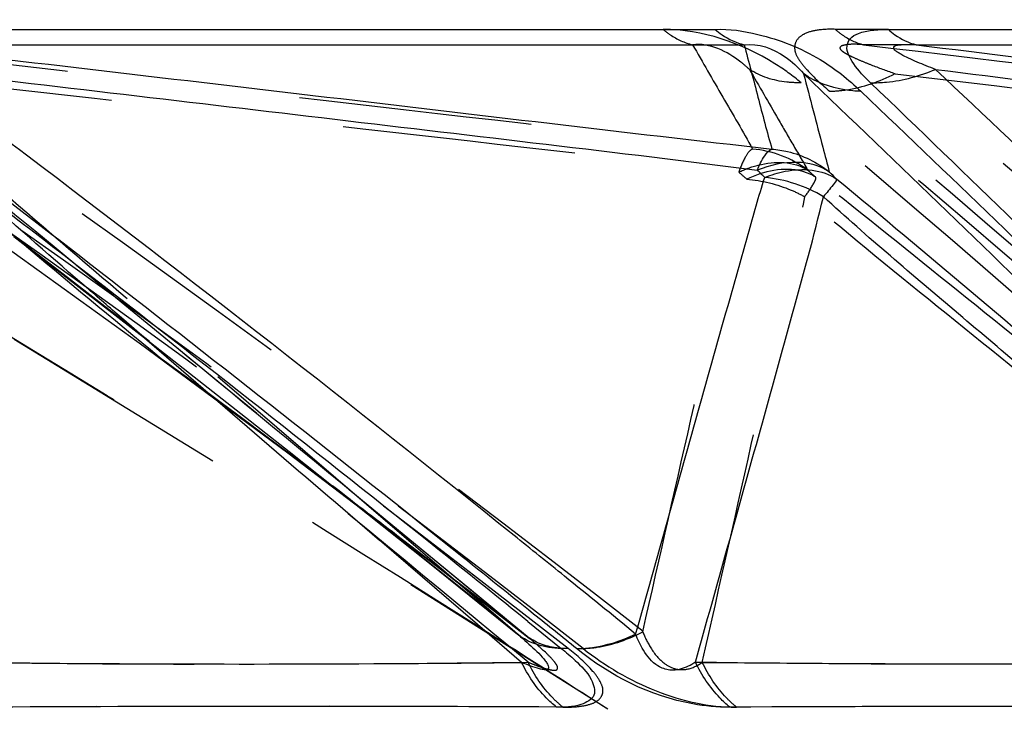
# Model space of a CAD drawing. Units: millimetres. Extents: x 2088 to 2980, y -3049 to -2384.
# Drawn here: x 2244 to 2254, y -3011 to -3005 of the extents above; entities that cross this region are included whole.
import ezdxf

# ---------------------------------------------------------------- set-up
doc = ezdxf.new("R2010")
doc.units = ezdxf.units.MM
doc.header["$LTSCALE"] = 23.1
doc.linetypes.add('HIDDEN', pattern=[0.2, 0.1, -0.1])
doc.layers.get('0').update_dxf_attribs({"linetype": 'CONTINUOUS'})
for name, color, linetype in [('02___PRT_ALL_AXES', 7, 'CONTINUOUS'), ('06___PRT_ALL_SURFS', 7, 'CONTINUOUS'), ('DEFAULT_2', 8, 'HIDDEN')]:
    doc.layers.add(name, color=color, linetype=linetype)

msp = doc.modelspace()

# ---------------------------------------------------------------- linework, layer by layer
at = {"color": 0, "linetype": 'Continuous'}
for p, q in [((2242.43435, -3004.71299), (2251.03432, -3004.71286)), ((2252.75013, -3004.71299), (2262.46203, -3004.71286)), ((2249.17911, -3010.57947), (2249.51013, -3010.84731)), ((2249.07793, -3010.70644), (2249.07767, -3010.70623))]:
    msp.add_line(p, q, dxfattribs=at)
for centre, radius, start, end in [((2039.49508, -3272.11061), 335.30672, 52.2397586, 52.7399392), ((1982.61773, -3286.32439), 389.72238, 44.9791301, 46.1568649), ((2078.49781, -3222.18764), 271.86538, 52.2976713, 52.9090488), ((2051.71745, -3216.0199), 291.02737, 44.82907, 46.3828111), ((2082.14518, -3217.4927), 265.92017, 51.3291077, 52.3008086), ((2053.19, -3254.4446), 312.95413, 51.401523, 52.2414055), ((2088.42705, -3209.59741), 255.83073, 51.071273, 51.3226621), ((2067.18364, -3236.88471), 290.50036, 51.1937643, 51.3979064), ((2246.79615, -3524.00637), 512.58501, 89.7020025, 90.3232937), ((2254.62714, -3731.98836), 720.56709, 89.74716336, 90.27405539)]:
    msp.add_arc(centre, radius, start, end, dxfattribs=at)
for points, knots in [([(2251.03428, -3004.71285), (2251.05618, -3004.73174), (2251.14235, -3004.79882), (2251.24426, -3004.84702), (2251.32251, -3004.86508)], [0, 0, 0, 0, 0.2647819, 1, 1, 1, 1]), ([(2251.03432, -3004.71286), (2251.17619, -3004.70579), (2251.54042, -3004.76296), (2252.04529, -3004.96016), (2252.35512, -3005.20825), (2252.47883, -3005.32629)], [0, 0, 0, 0, 0.2657234, 0.680148, 1, 1, 1, 1]), ([(2252.5731, -3005.24143), (2252.51198, -3005.18448), (2252.43002, -3005.0969), (2252.35581, -3004.97067), (2252.33058, -3004.88048), (2252.36959, -3004.79389), (2252.4649, -3004.74203), (2252.59539, -3004.71686), (2252.69532, -3004.71275), (2252.75013, -3004.71299)], [0, 0, 0, 0, 0.2733712, 0.3865705, 0.4802563, 0.5661189, 0.673997, 0.8206361, 1, 1, 1, 1]), ([(2252.75013, -3004.71298), (2252.77106, -3004.73181), (2252.853, -3004.7984), (2252.95081, -3004.84696), (2253.02614, -3004.86514)], [0, 0, 0, 0, 0.2664522, 1, 1, 1, 1]), ([(2252.47883, -3005.32629), (2252.42553, -3005.32515), (2252.22617, -3005.30879), (2252.02899, -3005.23664), (2251.90943, -3005.15136)], [0, 0, 0, 0, 0.2663129, 1, 1, 1, 1]), ([(2252.5731, -3005.24144), (2252.62577, -3005.24265), (2252.84616, -3005.234), (2253.06339, -3005.17523), (2253.21762, -3005.10984)], [0, 0, 0, 0, 0.2392222, 1, 1, 1, 1]), ([(2249.51016, -3010.84733), (2249.46861, -3010.84684), (2249.31618, -3010.83532), (2249.16463, -3010.77656), (2249.07792, -3010.70643)], [0, 0, 0, 0, 0.2714361, 1, 1, 1, 1]), ([(2249.66243, -3010.84945), (2249.70881, -3010.84979), (2249.91079, -3010.83624), (2250.10702, -3010.77128), (2250.2475, -3010.70457)], [0, 0, 0, 0, 0.2297296, 1, 1, 1, 1]), ([(2251.18056, -3011.42951), (2251.05764, -3011.43047), (2250.50978, -3011.37996), (2249.99095, -3011.1188), (2249.66243, -3010.84945)], [0, 0, 0, 0, 0.2244225, 1, 1, 1, 1]), ([(2249.46212, -3011.42829), (2249.42684, -3011.40025), (2249.28736, -3011.27385), (2249.17955, -3011.11433), (2249.1174, -3010.98574)], [0, 0, 0, 0, 0.2398635, 1, 1, 1, 1]), ([(2249.64835, -3010.96611), (2249.70767, -3011.02249), (2249.80202, -3011.11114), (2249.87135, -3011.32533), (2249.67331, -3011.43249), (2249.54372, -3011.42968), (2249.46212, -3011.42829)], [0, 0, 0, 0, 0.3041737, 0.5003332, 0.69663, 1, 1, 1, 1]), ([(2251.18058, -3011.4295), (2251.1457, -3011.40117), (2251.0074, -3011.2731), (2250.90109, -3011.11236), (2250.83978, -3010.98295)], [0, 0, 0, 0, 0.2388289, 1, 1, 1, 1])]:
    msp.add_open_spline(points, degree=3, knots=knots, dxfattribs=at)
for points in [[(2249.66243, -3010.84945), (2249.52071, -3010.73501), (2249.37887, -3010.62072), (2249.23692, -3010.50656)], [(2249.51013, -3010.84731), (2249.55785, -3010.88492), (2249.60431, -3010.92427), (2249.64835, -3010.96611)]]:
    msp.add_open_spline(points, degree=3, dxfattribs=at)
at = {"layer": '02___PRT_ALL_AXES', "color": 0, "linetype": 'HIDDEN'}
for centre, radius, start, end in [((2096.54649, -3250.81858), 284.31789, 57.5737482, 58.9517976), ((2097.20597, -3249.77279), 283.08153, 57.3396818, 57.5729165)]:
    msp.add_arc(centre, radius, start, end, dxfattribs=at)
msp.add_ellipse((2089.5769, -3227.35217), major_axis=(282.4013, 0), ratio=0.9288889, start_param=0.9667563, end_param=1.1899592, dxfattribs=at)
at = {"layer": '06___PRT_ALL_SURFS', "color": 0, "linetype": 'HIDDEN'}
for p, q in [((2253.02615, -3004.86518), (2252.50561, -3004.86509)), ((2247.86221, -3009.66199), (2245.21007, -3007.38409)), ((2245.38296, -3007.76895), (2245.17685, -3007.59052)), ((2246.80363, -3008.91066), (2248.28256, -3010.03661)), ((2247.64156, -3009.46694), (2247.48141, -3009.33489)), ((2248.67651, -3010.32039), (2247.64156, -3009.46694)), ((2248.23148, -3009.9792), (2247.86221, -3009.66199)), ((2248.22931, -3009.99385), (2247.88335, -3009.72769)), ((2248.45637, -3010.16947), (2248.22931, -3009.99385)), ((2248.62753, -3010.31941), (2248.23148, -3009.9792)), ((2248.28256, -3010.03661), (2249.16418, -3010.72268)), ((2248.63682, -3010.30958), (2248.45637, -3010.16947)), ((2248.83593, -3010.49843), (2248.62753, -3010.31941)), ((2249.14237, -3010.70457), (2248.67651, -3010.32039)), ((2249.05123, -3010.68337), (2248.83593, -3010.49843)), ((2249.05123, -3010.68337), (2249.10742, -3010.73102)), ((2249.10718, -3010.73081), (2249.05501, -3010.68599)), ((2249.19141, -3010.74456), (2249.14237, -3010.70457)), ((2249.16433, -3010.72279), (2249.19233, -3010.74531))]:
    msp.add_line(p, q, dxfattribs=at)
at = {"layer": '06___PRT_ALL_SURFS', "color": 0, "linetype": 'Continuous'}
for p, q in [((2248.67982, -3010.60942), (2247.70968, -3009.77478)), ((2248.20681, -3010.00385), (2249.07792, -3010.70646)), ((2249.1174, -3010.98574), (2248.67982, -3010.60942)), ((2249.07767, -3010.70623), (2249.10808, -3010.73157)), ((2249.10742, -3010.73102), (2249.10824, -3010.73172))]:
    msp.add_line(p, q, dxfattribs=at)
at = {"layer": '06___PRT_ALL_SURFS', "color": 0, "linetype": 'HIDDEN'}
for points in [[(2249.1914, -3010.74454), (2246.4938, -3008.52006), (2243.65931, -3006.18716)], [(2243.8616, -3006.76108), (2245.32985, -3007.81908), (2246.80363, -3008.91066)]]:
    msp.add_lwpolyline(points, dxfattribs=at)
at = {"layer": '06___PRT_ALL_SURFS', "color": 0, "linetype": 'Continuous'}
msp.add_lwpolyline([(2244.0879, -3006.76429), (2245.44232, -3007.815), (2246.81552, -3008.89466), (2248.20681, -3010.00385)], dxfattribs=at)
at = {"layer": '06___PRT_ALL_SURFS', "color": 0, "linetype": 'HIDDEN'}
for centre, radius, start, end in [((2080.91774, -3218.37464), 267.21654, 51.0094952, 52.9350991), ((2158.23888, -3128.53692), 149.56469, 51.9986457, 55.5869577), ((2181.41817, -3090.10202), 110.07986, 46.1595432, 50.5424495), ((2178.615, -3094.752), 116.34246, 46.2712838, 50.3693171), ((2228.99504, -3031.6357), 33.86425, 48.695785, 48.872447), ((2244.45823, -3014.74928), 11.43732, 48.524478, 49.072381), ((2000.27845, -3304.00078), 384.61218, 50.4332033, 50.73354), ((2164.07942, -3118.97603), 137.68909, 52.7515737, 54.5216866), ((2162.73022, -3120.76404), 139.92901, 52.515611, 52.7549477), ((2161.57536, -3122.25899), 141.81808, 51.8691045, 52.1283032), ((2246.2657, -2796.42917), 214.57359, 269.2784507, 270.7786376), ((2254.12531, -2702.77213), 308.23042, 269.4018041, 270.6461098)]:
    msp.add_arc(centre, radius, start, end, dxfattribs=at)
at = {"layer": '06___PRT_ALL_SURFS', "color": 0, "linetype": 'Continuous'}
for centre, radius, start, end in [((2117.53292, -3173.3813), 209.94736, 52.8862969, 53.2729648), ((2052.46139, -3214.64406), 289.25129, 44.8411035, 46.4080708), ((2114.25812, -3153.10585), 203.00877, 44.5437587, 46.8037025), ((2120.38042, -3169.65309), 205.25616, 51.1828463, 52.892192), ((2244.71169, -3013.22315), 9.8001, 45.945817, 46.554925), ((2235.60849, -3023.4873), 23.98994, 46.117119, 46.354672), ((3018.40016, -2113.4377), 1182.10997, 229.16143136, 229.31032695), ((2120.28277, -3169.77088), 205.40914, 51.0029084, 51.182217), ((2119.90107, -3170.2421), 206.01556, 50.7502586, 51.0028765), ((2246.40297, -2788.6236), 222.37819, 269.2541451, 270.4747073), ((2246.10822, -2744.19808), 266.80463, 270.458961, 270.6462294), ((2254.31847, -2687.21027), 323.79136, 269.3844239, 270.5676087)]:
    msp.add_arc(centre, radius, start, end, dxfattribs=at)
at = {"layer": '06___PRT_ALL_SURFS', "color": 0, "linetype": 'HIDDEN'}
for points, knots in [([(2242.32633, -3004.86509), (2243.84031, -3005.03778), (2246.86708, -3005.38123), (2249.89307, -3005.73159), (2251.40622, -3005.89912)], [0, 0, 0, 0, 0.5002318, 1, 1, 1, 1]), ([(2251.37461, -3005.10984), (2251.34732, -3005.08438), (2251.19306, -3004.95028), (2250.97967, -3004.84484), (2250.81154, -3004.86514)], [0, 0, 0, 0, 0.1805887, 1, 1, 1, 1]), ([(2250.81154, -3004.86514), (2250.91105, -3005.03782), (2251.10791, -3005.38296), (2251.31057, -3005.72491), (2251.40506, -3005.89899)], [0, 0, 0, 0, 0.5015498, 1, 1, 1, 1]), ([(2252.50561, -3004.86509), (2252.45893, -3004.86234), (2252.39127, -3004.85652), (2252.31594, -3004.86832), (2252.27735, -3004.87831), (2252.26881, -3004.89961), (2252.28048, -3004.91904), (2252.3071, -3004.93815), (2252.34585, -3004.96162), (2252.40663, -3004.99224), (2252.48959, -3005.0281), (2252.63153, -3005.08528), (2252.74191, -3005.12525), (2252.81684, -3005.15136)], [0, 0, 0, 0, 0.1640065, 0.2317141, 0.2760577, 0.2894618, 0.3047315, 0.3496981, 0.404834, 0.4632332, 0.5883734, 0.7216759, 1, 1, 1, 1]), ([(2252.50561, -3004.86509), (2253.94224, -3005.03778), (2256.8142, -3005.38123), (2259.68536, -3005.73151), (2261.12107, -3005.89912)], [0, 0, 0, 0, 0.5002613, 1, 1, 1, 1]), ([(2242.76069, -3005.15209), (2244.17824, -3005.31386), (2247.01434, -3005.63901), (2249.85107, -3005.95884), (2251.26909, -3006.12685)], [0, 0, 0, 0, 0.4997928, 1, 1, 1, 1]), ([(2251.37461, -3005.10984), (2251.46949, -3005.27429), (2251.61273, -3005.52121), (2251.80352, -3005.85452), (2251.90431, -3006.02072), (2251.95066, -3006.10779)], [0, 0, 0, 0, 0.4942958, 0.7431714, 1, 1, 1, 1]), ([(2252.81643, -3005.15209), (2254.16156, -3005.31386), (2256.85275, -3005.63899), (2259.54459, -3005.95888), (2260.89009, -3006.12685)], [0, 0, 0, 0, 0.4997944, 1, 1, 1, 1]), ([(2251.40505, -3005.89901), (2251.37489, -3005.91184), (2251.32069, -3005.99309), (2251.28754, -3006.07354), (2251.26851, -3006.12728)], [0, 0, 0, 0, 0.3650677, 1, 1, 1, 1]), ([(2251.26851, -3006.12728), (2251.3308, -3006.09845), (2251.54535, -3006.01748), (2251.81542, -3006.01687), (2251.95137, -3006.10842)], [0, 0, 0, 0, 0.2951654, 1, 1, 1, 1]), ([(2252.033, -3006.17988), (2251.99129, -3006.15177), (2251.77011, -3006.05913), (2251.51515, -3006.11998), (2251.34748, -3006.19645)], [0, 0, 0, 0, 0.21442, 1, 1, 1, 1]), ([(2250.31768, -3010.68337), (2250.48714, -3009.93511), (2250.74186, -3008.81286), (2251.03841, -3007.50333), (2251.21177, -3006.75589), (2251.29678, -3006.38149), (2251.34738, -3006.19634)], [0, 0, 0, 0, 0.4999489, 0.749925, 0.8749217, 1, 1, 1, 1]), ([(2251.34749, -3006.19646), (2251.49862, -3006.20935), (2251.69831, -3006.25846), (2251.87889, -3006.34719), (2251.92179, -3006.37151)], [0, 0, 0, 0, 0.7546759, 1, 1, 1, 1]), ([(2251.92177, -3006.3715), (2251.95222, -3006.33032), (2251.99211, -3006.27565), (2252.02595, -3006.21129), (2252.0348, -3006.18777), (2252.033, -3006.17988)], [0, 0, 0, 0, 0.6877474, 0.8912083, 1, 1, 1, 1]), ([(2257.66527, -3010.70457), (2256.72706, -3009.94976), (2255.32022, -3008.81694), (2253.44226, -3007.30942), (2252.506, -3006.55226), (2252.03301, -3006.17988)], [0, 0, 0, 0, 0.500019, 0.7500275, 1, 1, 1, 1]), ([(2249.18162, -3010.98295), (2248.2532, -3010.21642), (2246.85984, -3009.06764), (2245.01152, -3007.53178), (2244.08609, -3006.76832), (2243.63883, -3006.37206)], [0, 0, 0, 0, 0.5009578, 0.7513702, 1, 1, 1, 1]), ([(2245.17685, -3007.59052), (2245.06016, -3007.48943), (2244.5966, -3007.08646), (2244.13152, -3006.68488), (2243.79438, -3006.37213)], [0, 0, 0, 0, 0.2513502, 1, 1, 1, 1]), ([(2250.90729, -3010.98574), (2251.08023, -3010.2187), (2251.34039, -3009.06774), (2251.6809, -3007.53052), (2251.85192, -3006.76063), (2251.92168, -3006.37213)], [0, 0, 0, 0, 0.4993524, 0.7493365, 1, 1, 1, 1]), ([(2257.60107, -3010.98295), (2256.64951, -3010.21645), (2255.22153, -3009.06783), (2253.32782, -3007.53213), (2252.38011, -3006.76893), (2251.92245, -3006.37206)], [0, 0, 0, 0, 0.5011154, 0.7515596, 1, 1, 1, 1]), ([(2250.31768, -3010.68337), (2250.34011, -3010.73792), (2250.39625, -3010.85413), (2250.50542, -3010.99054), (2250.64086, -3011.05963), (2250.77743, -3011.05937), (2250.86183, -3011.01686), (2250.90729, -3010.98574)], [0, 0, 0, 0, 0.225633, 0.4932202, 0.6516707, 0.7892358, 1, 1, 1, 1]), ([(2249.18162, -3010.98295), (2249.21307, -3010.99616), (2249.27426, -3011.02047), (2249.3494, -3011.04638), (2249.40605, -3011.06015), (2249.43886, -3011.06409), (2249.47032, -3011.06148), (2249.47822, -3011.03124), (2249.45956, -3011.00252), (2249.42421, -3010.95438), (2249.33433, -3010.86559), (2249.25089, -3010.79362), (2249.1923, -3010.74529)], [0, 0, 0, 0, 0.1400993, 0.2699518, 0.3276572, 0.3764409, 0.4114532, 0.439989, 0.4854384, 0.5460187, 0.6880379, 1, 1, 1, 1])]:
    msp.add_open_spline(points, degree=3, knots=knots, dxfattribs=at)
at = {"layer": '06___PRT_ALL_SURFS', "color": 0, "linetype": 'Continuous'}
for points, knots in [([(2242.77743, -3004.86514), (2243.45591, -3004.86528), (2246.30428, -3004.86571), (2249.15266, -3004.86551), (2251.32255, -3004.86509)], [0, 0, 0, 0, 0.2381979, 1, 1, 1, 1]), ([(2242.77743, -3004.86514), (2244.24807, -3005.03786), (2247.18819, -3005.38122), (2250.12747, -3005.73197), (2251.59738, -3005.89899)], [0, 0, 0, 0, 0.5002333, 1, 1, 1, 1]), ([(2251.32255, -3004.86509), (2251.46211, -3004.84824), (2251.69624, -3004.93327), (2251.85538, -3005.08893), (2251.90943, -3005.15136)], [0, 0, 0, 0, 0.6299592, 1, 1, 1, 1]), ([(2251.32255, -3004.86509), (2251.36787, -3005.03777), (2251.45986, -3005.38231), (2251.54652, -3005.72843), (2251.59742, -3005.89912)], [0, 0, 0, 0, 0.5005957, 1, 1, 1, 1]), ([(2253.21763, -3005.10984), (2253.15629, -3005.08664), (2253.06652, -3005.05133), (2252.95208, -3005.00065), (2252.88775, -3004.96833), (2252.84242, -3004.94073), (2252.81781, -3004.92231), (2252.79774, -3004.89952), (2252.81512, -3004.8704), (2252.85615, -3004.86683), (2252.92624, -3004.85914), (2252.9857, -3004.86277), (2253.02614, -3004.86514)], [0, 0, 0, 0, 0.2778762, 0.4088278, 0.5296316, 0.5840092, 0.6309567, 0.6655327, 0.6951303, 0.75162, 0.8283559, 1, 1, 1, 1]), ([(2253.02614, -3004.86514), (2254.41187, -3005.03786), (2257.18244, -3005.38119), (2259.95209, -3005.73213), (2261.33739, -3005.89899)], [0, 0, 0, 0, 0.5002025, 1, 1, 1, 1]), ([(2253.02615, -3004.86514), (2253.80404, -3004.86528), (2257.02065, -3004.8657), (2260.23726, -3004.86551), (2262.67598, -3004.86509)], [0, 0, 0, 0, 0.2418351, 1, 1, 1, 1]), ([(2243.08215, -3005.10984), (2244.4775, -3005.27402), (2246.57045, -3005.52004), (2249.36029, -3005.85114), (2250.75496, -3006.01716), (2251.45117, -3006.10779)], [0, 0, 0, 0, 0.500089, 0.7500987, 1, 1, 1, 1]), ([(2251.91034, -3005.15209), (2251.974, -3005.39494), (2252.0577, -3005.72018), (2252.1452, -3006.04447), (2252.1653, -3006.12685)], [0, 0, 0, 0, 0.7475196, 1, 1, 1, 1]), ([(2253.21763, -3005.10984), (2254.53231, -3005.27402), (2256.50422, -3005.52004), (2259.13243, -3005.85108), (2260.4461, -3006.01719), (2261.10167, -3006.10779)], [0, 0, 0, 0, 0.5001522, 0.7501678, 1, 1, 1, 1]), ([(2251.45182, -3006.10841), (2251.47208, -3006.05863), (2251.50774, -3005.98219), (2251.56681, -3005.91004), (2251.5974, -3005.89899)], [0, 0, 0, 0, 0.6229981, 1, 1, 1, 1]), ([(2251.59738, -3005.89901), (2251.64959, -3005.90349), (2251.85322, -3005.93569), (2252.04738, -3006.02964), (2252.16588, -3006.12728)], [0, 0, 0, 0, 0.2544343, 1, 1, 1, 1]), ([(2252.16588, -3006.12728), (2252.07528, -3006.06314), (2251.8211, -3005.99937), (2251.57649, -3006.05836), (2251.45183, -3006.10842)], [0, 0, 0, 0, 0.4524454, 1, 1, 1, 1]), ([(2251.52635, -3006.17988), (2251.59147, -3006.15364), (2251.81979, -3006.08125), (2252.09762, -3006.09725), (2252.2381, -3006.19645)], [0, 0, 0, 0, 0.2898981, 1, 1, 1, 1]), ([(2250.2475, -3010.70457), (2250.45955, -3009.9498), (2250.77814, -3008.81791), (2251.14816, -3007.49697), (2251.36263, -3006.74365), (2251.46622, -3006.366), (2251.52633, -3006.17988)], [0, 0, 0, 0, 0.5002119, 0.7502548, 0.8752083, 1, 1, 1, 1]), ([(2252.23808, -3006.19646), (2252.2345, -3006.2188), (2252.18092, -3006.276), (2252.13984, -3006.33319), (2252.10713, -3006.37151)], [0, 0, 0, 0, 0.3099054, 1, 1, 1, 1]), ([(2257.56332, -3010.68337), (2256.67607, -3009.93512), (2254.9002, -3008.44036), (2253.12971, -3006.93916), (2252.238, -3006.19634)], [0, 0, 0, 0, 0.5000159, 1, 1, 1, 1]), ([(2250.83978, -3010.98295), (2251.05455, -3010.21617), (2251.37726, -3009.06565), (2251.80205, -3007.52943), (2252.01392, -3006.76016), (2252.10695, -3006.37206)], [0, 0, 0, 0, 0.4995583, 0.7496224, 1, 1, 1, 1]), ([(2257.5261, -3010.98574), (2256.61801, -3010.21899), (2255.25507, -3009.07009), (2253.44826, -3007.53335), (2252.54284, -3006.77022), (2252.10781, -3006.37213)], [0, 0, 0, 0, 0.5010193, 0.7514156, 1, 1, 1, 1]), ([(2250.83978, -3010.98295), (2250.79385, -3011.01391), (2250.71197, -3011.05581), (2250.57853, -3011.06968), (2250.43472, -3011.01743), (2250.32222, -3010.87782), (2250.26819, -3010.75982), (2250.2475, -3010.70457)], [0, 0, 0, 0, 0.2118527, 0.343105, 0.5026348, 0.7743441, 1, 1, 1, 1]), ([(2249.1079, -3010.73156), (2249.16312, -3010.77921), (2249.24298, -3010.84988), (2249.32798, -3010.93579), (2249.36413, -3010.98502), (2249.38006, -3011.01437), (2249.3879, -3011.04466), (2249.36304, -3011.0604), (2249.33227, -3011.05681), (2249.27897, -3011.04746), (2249.20594, -3011.02261), (2249.1476, -3010.99855), (2249.1174, -3010.98574)], [0, 0, 0, 0, 0.310379, 0.4528233, 0.5152082, 0.5664975, 0.601125, 0.6295995, 0.673647, 0.7311047, 0.860417, 1, 1, 1, 1])]:
    msp.add_open_spline(points, degree=3, knots=knots, dxfattribs=at)
at = {"layer": '06___PRT_ALL_SURFS', "color": 0, "linetype": 'HIDDEN'}
for points in [[(2251.95137, -3006.10841), (2251.79723, -3005.98893), (2251.59942, -3005.91506), (2251.40505, -3005.89899)], [(2245.21007, -3007.38409), (2244.76864, -3007.00505), (2244.32738, -3006.62582), (2243.88526, -3006.24758)], [(2247.48141, -3009.33489), (2246.74359, -3008.7265), (2246.00576, -3008.1181), (2245.2677, -3007.50998)]]:
    msp.add_open_spline(points, degree=3, dxfattribs=at)
at = {"layer": '06___PRT_ALL_SURFS', "color": 0, "linetype": 'Continuous'}
msp.add_open_spline([(2252.10711, -3006.3715), (2251.93269, -3006.26599), (2251.7292, -3006.20007), (2251.52635, -3006.17988)], degree=3, dxfattribs=at)
at = {"layer": 'DEFAULT_2', "color": 0, "linetype": 'HIDDEN'}
for p, q in [((2252.75013, -3004.71299), (2252.22588, -3004.71286)), ((2249.07767, -3010.70623), (2249.05123, -3010.68337)), ((2249.16418, -3010.72268), (2249.14237, -3010.70457)), ((2249.16433, -3010.7228), (2249.16418, -3010.72268))]:
    msp.add_line(p, q, dxfattribs=at)
for centre, radius, start, end in [((2163.26897, -3120.87377), 139.83869, 51.8869572, 55.7813943), ((2183.86691, -3088.15297), 107.24202, 46.1232503, 50.6353934), ((2157.62597, -3128.6888), 149.56321, 51.9900892, 55.5701013), ((2177.95127, -3094.89104), 116.31989, 46.2631331, 50.3526855), ((2246.63745, -3485.77867), 474.35796, 89.6509225, 90.3238399), ((2254.43779, -3693.76349), 682.34267, 89.71074938, 90.26806647)]:
    msp.add_arc(centre, radius, start, end, dxfattribs=at)
for points, knots in [([(2251.88549, -3005.24143), (2251.80392, -3005.1727), (2251.40503, -3004.88553), (2250.90611, -3004.71123), (2250.52033, -3004.71299)], [0, 0, 0, 0, 0.2165979, 1, 1, 1, 1]), ([(2250.52033, -3004.71298), (2250.54248, -3004.73187), (2250.6297, -3004.79899), (2250.73258, -3004.84707), (2250.81154, -3004.86514)], [0, 0, 0, 0, 0.2643121, 1, 1, 1, 1]), ([(2252.22588, -3004.71286), (2252.16516, -3004.71017), (2252.05759, -3004.71373), (2251.92093, -3004.74815), (2251.82976, -3004.81857), (2251.81362, -3004.92284), (2251.86484, -3005.02265), (2251.98308, -3005.16049), (2252.09136, -3005.26093), (2252.17034, -3005.32629)], [0, 0, 0, 0, 0.1732451, 0.3044079, 0.3986538, 0.48113, 0.581444, 0.7077688, 1, 1, 1, 1]), ([(2252.22591, -3004.71285), (2252.24713, -3004.73171), (2252.33033, -3004.79849), (2252.42941, -3004.84696), (2252.50564, -3004.86508)], [0, 0, 0, 0, 0.2659636, 1, 1, 1, 1]), ([(2251.88549, -3005.24144), (2251.83801, -3005.2426), (2251.661, -3005.23617), (2251.48332, -3005.18076), (2251.37461, -3005.10984)], [0, 0, 0, 0, 0.2678941, 1, 1, 1, 1]), ([(2252.17034, -3005.32629), (2252.22317, -3005.3251), (2252.44706, -3005.30484), (2252.66402, -3005.22917), (2252.81684, -3005.15136)], [0, 0, 0, 0, 0.235559, 1, 1, 1, 1]), ([(2249.57951, -3010.84945), (2249.5397, -3010.84975), (2249.39398, -3010.84166), (2249.24803, -3010.78842), (2249.16433, -3010.7228)], [0, 0, 0, 0, 0.2723674, 1, 1, 1, 1]), ([(2249.72669, -3010.84733), (2249.77351, -3010.84676), (2249.97876, -3010.82818), (2250.17648, -3010.75574), (2250.31766, -3010.68336)], [0, 0, 0, 0, 0.2278789, 1, 1, 1, 1]), ([(2249.52748, -3011.42951), (2249.57829, -3011.42992), (2249.67207, -3011.42719), (2249.79611, -3011.40519), (2249.89282, -3011.36062), (2249.9366, -3011.26937), (2249.89676, -3011.1677), (2249.78712, -3011.01863), (2249.66729, -3010.91727), (2249.57951, -3010.84945)], [0, 0, 0, 0, 0.1496877, 0.2750773, 0.3717609, 0.4505561, 0.5459818, 0.6731911, 1, 1, 1, 1]), ([(2249.72666, -3010.84731), (2249.9444, -3011.02216), (2250.42483, -3011.3025), (2250.97528, -3011.43289), (2251.24537, -3011.42829)], [0, 0, 0, 0, 0.5083009, 1, 1, 1, 1]), ([(2249.52749, -3011.4295), (2249.49203, -3011.40121), (2249.35183, -3011.27366), (2249.24369, -3011.1127), (2249.18162, -3010.98295)], [0, 0, 0, 0, 0.2397393, 1, 1, 1, 1]), ([(2251.24537, -3011.42829), (2251.21081, -3011.4002), (2251.07374, -3011.27319), (2250.96833, -3011.11393), (2250.90729, -3010.98574)], [0, 0, 0, 0, 0.2387899, 1, 1, 1, 1])]:
    msp.add_open_spline(points, degree=3, knots=knots, dxfattribs=at)

doc.saveas('drawing.dxf')
